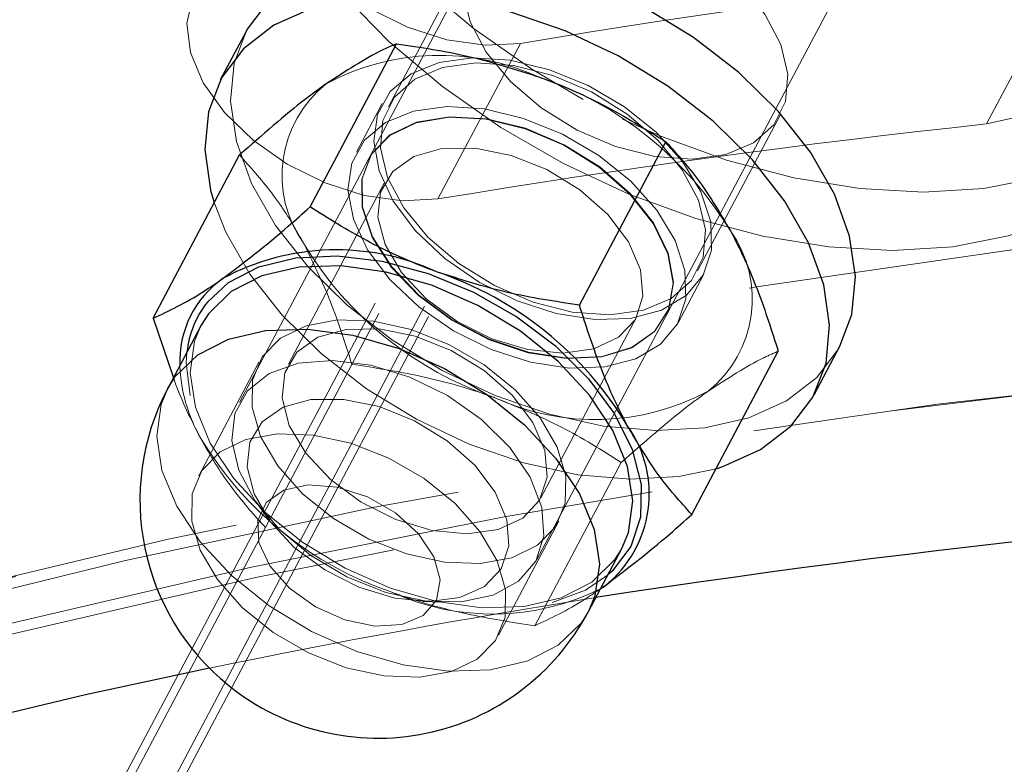
# Model space of a CAD drawing. Units: millimetres. Extents: x 0 to 2100, y 0 to 1488.
# Drawn here: x 450 to 454, y 1114 to 1116 of the extents above; entities that cross this region are included whole.
import ezdxf

# ---------------------------------------------------------------- set-up
doc = ezdxf.new("R2010")
doc.units = ezdxf.units.MM
doc.header["$LTSCALE"] = 50
doc.linetypes.add('HIDDEN', pattern=[0.1905, 0.127, -0.0635])
doc.layers.add('LE_NORM', color=179, linetype='Continuous', lineweight=50)
doc.styles.add('SLDTEXTSTYLE0', font='TXT', dxfattribs={"width": 0.605})
doc.dimstyles.new('SLDDIMSTYLE1', dxfattribs={"dimtxt": 17.5, "dimasz": 15, "dimexe": 0, "dimexo": 0.0625, "dimgap": 4.375, "dimtad": 0, "dimtih": 1, "dimtoh": 1, "dimdec": 0, "dimrnd": 1e-09, "dimzin": 12, "dimdsep": 46, "dimtxsty": 'SLDTEXTSTYLE0', "dimsah": 1, "dimcen": 0.09, "dimadec": 0, "dimazin": 3, "dimtfac": 1, "dimtofl": 0, "dimtmove": 0, "dimatfit": 3, "dimfxl": 0, "dimfrac": 2, "dimtolj": 1, "dimtzin": 12, "dimarcsym": 0})

# ---------------------------------------------------------------- blocks, each defined once
blk = doc.blocks.new('_D_2')
at = {"layer": 'LE_NORM', "color": 7}
for p, q in [((523.966, 1169.9248), (523.966, 825.624)), ((422.1466, 835.624), (523.966, 835.624))]:
    blk.add_line(p, q, dxfattribs=at)
blk.add_solid([(523.966, 835.624), (508.966, 840.624), (508.966, 830.624)], dxfattribs=at)
at = {"layer": 'LE_NORM', "color": 7, "insert": (515.0184, 792.7386), "char_height": 17.5, "attachment_point": 1, "rotation": 90, "style": 'SLDTEXTSTYLE0'}
blk.add_mtext('240', dxfattribs=at)
blk = doc.blocks.new('_D_3')
at = {"layer": 'LE_NORM', "color": 7}
for p, q in [((684.1278, 1205.5881), (684.1278, 825.624)), ((523.966, 835.624), (684.1278, 835.624))]:
    blk.add_line(p, q, dxfattribs=at)
blk.add_solid([(684.1278, 835.624), (669.1278, 840.624), (669.1278, 830.624)], dxfattribs=at)
at = {"layer": 'LE_NORM', "color": 7, "insert": (675.1802, 792.7386), "char_height": 17.5, "attachment_point": 1, "rotation": 90, "style": 'SLDTEXTSTYLE0'}
blk.add_mtext('400', dxfattribs=at)
blk = doc.blocks.new('_D_6')
at = {"layer": 'LE_NORM', "color": 7}
for p, q in [((519.013, 1174.8778), (160.7708, 1174.8778)), ((170.7708, 998.4367), (170.7708, 1174.8778))]:
    blk.add_line(p, q, dxfattribs=at)
blk.add_solid([(170.7708, 1174.8778), (165.7708, 1159.8778), (175.7708, 1159.8778)], dxfattribs=at)
at = {"layer": 'LE_NORM', "color": 7, "insert": (127.8854, 1183.8254), "char_height": 17.5, "attachment_point": 1, "style": 'SLDTEXTSTYLE0'}
blk.add_mtext('259', dxfattribs=at)
blk = doc.blocks.new('_D_7')
at = {"layer": 'LE_NORM', "color": 7}
for p, q in [((679.1748, 1210.5411), (160.7708, 1210.5411)), ((170.7708, 1174.8778), (170.7708, 1210.5411))]:
    blk.add_line(p, q, dxfattribs=at)
blk.add_solid([(170.7708, 1210.5411), (165.7708, 1195.5411), (175.7708, 1195.5411)], dxfattribs=at)
at = {"layer": 'LE_NORM', "color": 7, "insert": (127.8854, 1219.4887), "char_height": 17.5, "attachment_point": 1, "style": 'SLDTEXTSTYLE0'}
blk.add_mtext('295', dxfattribs=at)

msp = doc.modelspace()

# ---------------------------------------------------------------- linework, layer by layer
at = {"color": 7, "linetype": 'HIDDEN', "lineweight": 18}
for p, q in [((469.4733778, 1148.920267), (437.6896531, 1088.9678546)), ((469.6499325, 1148.9098096), (437.8662079, 1088.9573972)), ((469.4876352, 1148.8837483), (437.7042466, 1088.93197)), ((469.6641899, 1148.873291), (437.8808014, 1088.9215127)), ((452.374555, 1117.2256906), (451.1436643, 1114.903909)), ((452.2038863, 1114.3418332), (453.434777, 1116.6636147)), ((451.9696083, 1116.5152289), (451.6751017, 1115.9597124)), ((453.810938, 1115.8984567), (454.1054447, 1116.4539733)), ((451.8518807, 1115.6307664), (452.1463874, 1116.1862829)), ((451.6530137, 1115.9714223), (451.5609804, 1115.7978233)), ((452.7794996, 1115.3742167), (453.0740063, 1115.9297332)), ((451.6051563, 1115.7744035), (451.6042212, 1115.7726397)), ((451.6605386, 1115.6867242), (451.3183803, 1115.0413241)), ((452.7095542, 1115.1889078), (452.8015875, 1115.3625067)), ((452.6644432, 1115.2105639), (452.6653783, 1115.2123276)), ((452.219569, 1114.5635596), (452.5617273, 1115.2089597)), ((451.2131585, 1115.0478028), (450.9979571, 1114.6418769)), ((451.2361638, 1114.4576492), (451.5451125, 1115.0404073)), ((452.1980272, 1114.1074567), (452.5069759, 1114.6902148)), ((451.2098154, 1114.5385153), (451.2488702, 1114.4851287)), ((452.0687814, 1114.0741803), (452.2839827, 1114.4801062)), ((451.7982302, 1114.1938859), (451.8643348, 1114.1915223))]:
    msp.add_line(p, q, dxfattribs=at)
at = {"color": 7, "linetype": 'Continuous', "lineweight": 25}
for p, q in [((451.1670786, 1116.2290404), (451.0750453, 1116.0554414)), ((451.3954253, 1115.6021207), (451.704374, 1116.1848787)), ((452.3572888, 1115.2519281), (452.6662375, 1115.8346862)), ((450.8348628, 1115.2049812), (451.1438115, 1115.7877393)), ((450.8348628, 1115.2049812), (450.907802, 1114.9927469)), ((451.00694, 1115.179747), (450.8872967, 1114.9540684)), ((453.1954893, 1114.9312897), (453.2875226, 1115.1048886)), ((452.7585897, 1114.5045962), (453.0675384, 1115.0873542)), ((452.3892779, 1114.1577943), (452.5089212, 1114.3834729)), ((452.4487162, 1114.2502076), (452.4324571, 1114.2392417)), ((452.4394303, 1114.2439569), (452.4487162, 1114.2502076))]:
    msp.add_line(p, q, dxfattribs=at)
at = {"color": 8, "linetype": 'Continuous', "lineweight": 25}
msp.add_line((451.0290668, 1115.2619934), (451.1044846, 1115.3324887), dxfattribs=at)
at = {"color": 7, "linetype": 'HIDDEN', "lineweight": 18, "flags": 128}
for points in [[(454.2173441, 1115.6499864), (454.0648295, 1115.5625725), (453.888014, 1115.4988154), (453.6903391, 1115.4599562), (453.4756523, 1115.4467512), (453.2481322, 1115.4594573), (453.0122072, 1115.4978274), (452.7724694, 1115.5611145), (452.533585, 1115.6480869), (452.3002036, 1115.7570516), (452.0768677, 1115.885888), (451.8679243, 1116.0320882), (451.6774402, 1116.1928067), (451.509123, 1116.3649153), (451.3662488, 1116.5450641), (451.2515984, 1116.7297467), (451.1674035, 1116.9153684), (451.1153027, 1117.0983163), (451.0963101, 1117.2750296), (451.1107955, 1117.4420688), (451.1584769, 1117.5961825), (451.2384262, 1117.7343712), (451.3490872, 1117.8539452), (451.4883062, 1117.9525771), (451.6533733, 1118.0283472), (451.8410758, 1118.0797806), (452.0477601, 1118.1058763), (452.2694035, 1118.1061263), (452.5016919, 1118.0805258), (452.740104, 1118.0295731), (452.9799995, 1117.95426), (453.216709, 1117.8560521), (453.4456253, 1117.7368612), (453.6622927, 1117.5990071), (453.8624941, 1117.445173), (454.0423329, 1117.2783531), (454.1983086, 1117.1017943), (454.3273853, 1116.9189332), (454.4270507, 1116.733329), (454.495365, 1116.5485942), (454.5309984, 1116.3683244), (454.5332575, 1116.1960285), (454.5020982, 1116.0350599), (454.4381271, 1115.8885518), (454.3425892, 1115.7593557), (454.2173441, 1115.6499864)], [(452.3712287, 1115.9862677), (452.1873077, 1116.0942067), (451.9783643, 1116.2404069), (451.7878802, 1116.4011255), (451.619563, 1116.573234), (451.4766888, 1116.7533828), (451.3620384, 1116.9380654), (451.2778435, 1117.1236871), (451.2257427, 1117.306635), (451.2067502, 1117.4833483), (451.2212355, 1117.6503875), (451.2689169, 1117.8045012), (451.3488662, 1117.9426899), (451.4595272, 1118.0622639), (451.4650154, 1118.0670128)], [(452.1463874, 1116.1862829), (452.0204414, 1116.179653), (451.8834753, 1116.1991142), (451.743449, 1116.2435354), (451.6085004, 1116.3103352), (451.4864723, 1116.3956313), (451.3844563, 1116.4944667), (451.3083814, 1116.6010974), (451.2626687, 1116.7093263), (451.2499749, 1116.8128637), (451.2710377, 1116.9056923), (451.324633, 1116.9824173), (451.407646, 1117.0385796), (451.5152524, 1117.0709154)], [(453.2401559, 1116.7913359), (453.3695905, 1116.79139), (453.5080887, 1116.7654955), (453.6476015, 1116.7151573), (453.780021, 1116.6433008), (453.8976513, 1116.5541022), (453.9936563, 1116.4527453), (454.0624565, 1116.3451206), (454.1000534, 1116.2374829), (454.1042621, 1116.1360877), (454.074838, 1116.0468276), (454.0134911, 1115.9748902), (453.9237867, 1115.9244562), (453.810938, 1115.8984567)], [(453.0191157, 1116.2904345), (452.9327224, 1116.3948555), (452.8224481, 1116.4892587), (452.6947016, 1116.5681577), (452.5569072, 1116.6269673), (452.4170729, 1116.6622696), (452.2833254, 1116.672013), (452.1634376, 1116.6556313), (452.0643769, 1116.6140764), (451.9919004, 1116.5497634), (451.9502202, 1116.46643), (451.9417586, 1116.3689191), (451.9670072, 1116.2628978), (452.0244989, 1116.1545277), (452.1108923, 1116.0501067), (452.2211665, 1115.9557035), (452.348913, 1115.8768044), (452.4867074, 1115.8179949), (452.6265417, 1115.7826925), (452.7602892, 1115.7729491), (452.880177, 1115.7893309), (452.9792377, 1115.8308858), (453.0517142, 1115.8951988), (453.0933944, 1115.9785322), (453.101856, 1116.076043), (453.0766074, 1116.1820643), (453.0191157, 1116.2904345)], [(451.8518807, 1115.6307664), (451.7259347, 1115.6241364), (451.5889686, 1115.6435976), (451.4489423, 1115.6880189), (451.3139938, 1115.7548187), (451.1919656, 1115.8401148), (451.0899496, 1115.9389501), (451.0138747, 1116.0455808), (450.968162, 1116.1538097), (450.9554682, 1116.2573471), (450.976531, 1116.3501757), (451.0301263, 1116.4269007), (451.1131393, 1116.483063), (451.2207457, 1116.5153988)], [(451.1670786, 1116.2290404), (451.1247818, 1116.1154125), (451.1118076, 1115.9804586), (451.1327271, 1115.8359793), (451.1869046, 1115.6863646), (451.272694, 1115.5361604), (451.3874887, 1115.3899306), (451.5278007, 1115.2521184), (451.6893665, 1115.1269111), (451.8672773, 1115.018113), (452.0561272, 1114.9290299), (452.2501781, 1114.8623687), (452.4435338, 1114.8201546), (452.6303195, 1114.8036704), (452.8048596, 1114.813417), (452.9618509, 1114.8490982), (453.0965232, 1114.9096299), (453.2047846, 1114.9931728), (453.2833457, 1115.0971885), (453.2875226, 1115.1048886)], [(452.5186816, 1115.9594934), (452.3887231, 1116.0357763), (452.2500622, 1116.0921764), (452.1101743, 1116.1256532), (451.9766007, 1116.134402), (451.8565424, 1116.1179511), (451.7564717, 1116.0771874), (451.6817836, 1116.0143085), (451.6365044, 1115.9327042), (451.6230752, 1115.8367738), (451.64222, 1115.7316889), (451.6929066, 1115.6231147), (451.7724025, 1115.5169045), (451.8764221, 1115.418784), (451.9993577, 1115.3340431), (452.1345817, 1115.26725), (452.2748042, 1115.2220056), (452.4124658, 1115.200749), (452.5401451, 1115.2046263), (452.6509588, 1115.2334283), (452.7389331, 1115.2856024), (452.7993251, 1115.3583358), (452.8288791, 1115.4477075), (452.8260018, 1115.5488994), (452.7908485, 1115.6564561), (452.7253141, 1115.7645794), (452.6329317, 1115.8674403), (452.5186816, 1115.9594934)], [(452.7246091, 1115.7349179), (452.6382157, 1115.8393389), (452.5279414, 1115.9337421), (452.400195, 1116.0126411), (452.2624005, 1116.0714507), (452.1225662, 1116.106753), (451.9888187, 1116.1164964), (451.8689309, 1116.1001147), (451.7698702, 1116.0585598), (451.6973938, 1115.9942468), (451.6557135, 1115.9109134), (451.6472519, 1115.8134026), (451.6725006, 1115.7073813), (451.7299922, 1115.5990111), (451.8163856, 1115.4945901), (451.9266599, 1115.4001869), (452.0544063, 1115.3212879), (452.1922007, 1115.2624783), (452.332035, 1115.227176), (452.4657825, 1115.2174326), (452.5856703, 1115.2338143), (452.684731, 1115.2753692), (452.7572075, 1115.3396822), (452.7988877, 1115.4230156), (452.8073494, 1115.5205265), (452.7821007, 1115.6265478), (452.7246091, 1115.7349179)], [(452.4266483, 1115.7858945), (452.2966897, 1115.8621774), (452.1580289, 1115.9185775), (452.018141, 1115.9520543), (451.8845674, 1115.9608031), (451.764509, 1115.9443522), (451.6644384, 1115.9035885), (451.5897503, 1115.8407096), (451.5444711, 1115.7591053), (451.5310419, 1115.6631749), (451.5501866, 1115.55809), (451.6008732, 1115.4495158), (451.6803692, 1115.3433056), (451.7843888, 1115.2451851), (451.9073243, 1115.1604441), (452.0425483, 1115.093651), (452.1827708, 1115.0484066), (452.3204324, 1115.0271501), (452.4481117, 1115.0310274), (452.5589255, 1115.0598294), (452.6468997, 1115.1120035), (452.7072917, 1115.1847369), (452.7368457, 1115.2741086), (452.7339685, 1115.3753004), (452.6988151, 1115.4828572), (452.6332808, 1115.5909805), (452.5408983, 1115.6938414), (452.4266483, 1115.7858945)], [(451.6799441, 1115.8574433), (451.6137333, 1115.788928), (451.5802337, 1115.7017306), (451.5815501, 1115.60133), (451.6175998, 1115.4940348), (451.6861178, 1115.3865867), (451.7827987, 1115.2857371), (451.9015677, 1115.1978227), (452.0349622, 1115.1283676), (452.1746005, 1115.0817358), (452.3117086, 1115.0608574), (452.4376715, 1115.0670442), (452.5445744, 1115.0999076), (452.6257003, 1115.1573826), (452.6759518, 1115.2358577), (452.6921713, 1115.3304023), (452.6733397, 1115.4350755), (452.6206403, 1115.5433006), (452.5373844, 1115.6482772), (452.4288032, 1115.7434093), (452.3017194, 1115.8227194), (452.1641179, 1115.8812242), (452.024645, 1115.9152476), (451.8920641, 1115.9226518), (451.7747058, 1115.9029715), (451.6799441, 1115.8574433)], [(451.6808791, 1115.8592071), (451.6146684, 1115.7906917), (451.5811687, 1115.7034943), (451.5824851, 1115.6030937), (451.6185349, 1115.4957985), (451.6870528, 1115.3883504), (451.7837337, 1115.2875008), (451.9025028, 1115.1995865), (452.0358973, 1115.1301313), (452.1755356, 1115.0834996), (452.3126437, 1115.0626211), (452.4386065, 1115.068808), (452.5455095, 1115.1016714), (452.6266354, 1115.1591463), (452.6768869, 1115.2376215), (452.6931064, 1115.332166), (452.6742748, 1115.4368393), (452.6215754, 1115.5450643), (452.5383195, 1115.650041), (452.4297383, 1115.7451731), (452.3026544, 1115.8244832), (452.165053, 1115.882988), (452.02558, 1115.9170114), (451.8929991, 1115.9244155), (451.7756408, 1115.9047352), (451.6808791, 1115.8592071)], [(454.3277841, 1115.8583051), (454.1752695, 1115.7708912), (453.998454, 1115.7071341), (453.8007791, 1115.6682749), (453.5860923, 1115.6550699), (453.3585722, 1115.667776), (453.1226472, 1115.7061461), (452.8829094, 1115.7694332), (452.644025, 1115.8564056), (452.5114161, 1115.9152893)], [(452.4973629, 1115.1368766), (452.5572601, 1115.2009902), (452.5840701, 1115.2834116), (452.5758046, 1115.3780281), (452.5330764, 1115.4778223), (452.4590547, 1115.575393), (452.3592292, 1115.6635039), (452.2410035, 1115.73562), (452.1131459, 1115.786393), (451.985139, 1115.8120572), (451.8664766, 1115.8107093), (451.7659591, 1115.7824491), (451.6910417, 1115.7293726), (451.6472804, 1115.6554163), (451.637921, 1115.5660651), (451.6636576, 1115.4679459), (451.7225814, 1115.3683356), (451.8103222, 1115.274622), (451.9203728, 1115.1937553), (452.0445713, 1115.131733), (452.1737062, 1115.0931551), (452.2982005, 1115.0808827), (452.4088207, 1115.095826), (452.4973629, 1115.1368766)], [(437.6278782, 1105.3174199), (437.8611492, 1105.7847155), (438.2142289, 1106.4238996), (438.5983859, 1107.0459709), (439.0132734, 1107.6503678), (439.4585167, 1108.2365445), (439.9337138, 1108.8039718), (440.4384356, 1109.3521373), (440.9722265, 1109.880546), (441.5346045, 1110.3887209), (442.1250617, 1110.8762031), (442.7430651, 1111.3425524), (443.3880566, 1111.7873479), (444.0594539, 1112.2101878), (444.7566507, 1112.6106904), (445.4790176, 1112.9884941), (446.2259022, 1113.3432577), (446.9966304, 1113.6746609), (447.790506, 1113.9824045), (448.6068124, 1114.2662107), (449.4448124, 1114.5258231), (450.3037494, 1114.7610073), (451.182848, 1114.9715511), (452.0813142, 1115.1572642), (452.998337, 1115.3179791), (453.9330882, 1115.4535506), (454.8847239, 1115.5638563), (455.8523848, 1115.6487966), (456.8351973, 1115.7082948), (457.8322739, 1115.7422972), (458.8427143, 1115.750773), (459.8656063, 1115.7337147), (460.9000261, 1115.6911377)], [(451.0535948, 1115.6175669), (451.0948713, 1115.5127656), (451.1806607, 1115.3625615), (451.2954554, 1115.2163317), (451.4357673, 1115.0785195), (451.5973332, 1114.9533122), (451.775244, 1114.8445141), (451.9640938, 1114.755431), (452.1581447, 1114.6887697), (452.3515005, 1114.6465557), (452.5382861, 1114.6300715), (452.7128262, 1114.6398181), (452.8451102, 1114.6677964)], [(460.6055194, 1115.1356211), (459.5706807, 1115.1782103), (458.5473797, 1115.19526), (457.5365411, 1115.1867546), (456.5390784, 1115.152702), (455.5558928, 1115.0931329), (454.5878728, 1115.0081012), (453.6358933, 1114.8976836), (452.7008145, 1114.7619799), (451.7834813, 1114.6011128), (450.8847226, 1114.4152276), (450.0053508, 1114.2044923), (449.1461604, 1113.9690974), (448.3079277, 1113.7092556), (447.4914104, 1113.4252016), (446.6973462, 1113.1171921), (445.9264527, 1112.7855056), (445.1794265, 1112.4304416), (444.4569427, 1112.0523212), (443.7596541, 1111.6514858), (443.0881909, 1111.2282979), (442.4431598, 1110.7831397), (441.8251437, 1110.3164136), (441.234701, 1109.8285413), (440.6723654, 1109.3199637), (440.1386449, 1108.7911404), (439.6340219, 1108.2425492), (439.1589524, 1107.6746858), (438.7138657, 1107.0880635), (438.299164, 1106.4832122), (437.9152219, 1105.8606787), (437.5623866, 1105.2210254), (437.471905, 1105.0442844)], [(437.471905, 1105.0442845), (437.5623866, 1105.2210254), (437.9152219, 1105.8606787), (438.299164, 1106.4832122), (438.7138657, 1107.0880635), (439.1589524, 1107.6746858), (439.6340219, 1108.2425492), (440.1386449, 1108.7911404), (440.6723654, 1109.3199637), (441.234701, 1109.8285413), (441.8251437, 1110.3164136), (442.4431598, 1110.7831397), (443.0881909, 1111.2282979), (443.7596541, 1111.6514858), (444.4569427, 1112.0523212), (445.1794265, 1112.4304416), (445.9264527, 1112.7855056), (446.6973462, 1113.1171921), (447.4914104, 1113.4252016), (448.3079277, 1113.7092556), (449.1461604, 1113.9690974), (450.0053508, 1114.2044923), (450.8847226, 1114.4152276), (451.7834813, 1114.6011128), (452.7008145, 1114.7619799), (453.6358933, 1114.8976836), (454.5878728, 1115.0081012), (455.5558928, 1115.0931329), (456.5390784, 1115.152702), (457.5365411, 1115.1867546), (458.5473797, 1115.19526), (459.5706807, 1115.1782103), (460.6055194, 1115.1356211)], [(437.7118196, 1105.4591259), (437.9063515, 1105.8068578), (438.2847235, 1106.4274981), (438.6935652, 1107.0307047), (439.1325106, 1107.6159377), (439.6011668, 1108.1826732), (440.0991143, 1108.7304039), (440.6259074, 1109.2586396), (441.1810745, 1109.7669073), (441.7641187, 1110.2547521), (442.3745181, 1110.7217373), (443.0117262, 1111.167445), (443.6751727, 1111.591476), (444.3642638, 1111.993451), (445.0783825, 1112.37301), (445.8168897, 1112.7298133), (446.5791243, 1113.0635414), (447.3644039, 1113.3738958), (448.1720258, 1113.6605985), (449.0012668, 1113.923393), (449.8513848, 1114.1620439), (450.7216188, 1114.3763377), (451.6111897, 1114.5660825), (452.5193014, 1114.7311085), (453.4451409, 1114.871268), (454.3878794, 1114.9864356), (455.3466732, 1115.076508), (456.3206639, 1115.1414047), (457.3089797, 1115.1810676), (458.3107359, 1115.1954613), (459.3250358, 1115.1845727), (460.3509714, 1115.1484117), (461.3876245, 1115.0870107), (462.4340671, 1115.0004245), (463.4893624, 1114.8887307), (464.5525659, 1114.7520293), (465.6227258, 1114.5904427), (466.6988842, 1114.4041154), (467.7800777, 1114.1932143), (468.8653387, 1113.9579282), (469.9536955, 1113.6984676), (471.044174, 1113.4150649), (472.135798, 1113.1079737), (473.2275905, 1112.7774689), (474.3185741, 1112.4238463), (475.4077722, 1112.0474225), (476.4942098, 1111.6485345), (477.5769145, 1111.2275392), (478.654917, 1110.7848136), (479.7272524, 1110.3207539), (480.7929609, 1109.8357756), (481.8510884, 1109.3303127), (482.9006879, 1108.8048178), (483.9408197, 1108.2597611), (484.9705528, 1107.6956307), (485.9889655, 1107.1129314), (486.9951461, 1106.5121849), (487.988194, 1105.8939289), (488.9672202, 1105.2587169), (489.9313485, 1104.6071174), (490.8797157, 1103.9397138), (491.811473, 1103.2571033), (492.7257863, 1102.5598972), (493.6218371, 1101.8487193), (494.4988235, 1101.1242065), (495.3559603, 1100.3870071), (496.1924804, 1099.6377811), (497.0076348, 1098.8771992), (497.800694, 1098.1059421), (498.5709481, 1097.3247003), (499.3177075, 1096.5341731), (500.0403038, 1095.735068), (500.7380902, 1094.9281005), (501.4104421, 1094.1139928), (502.0567576, 1093.2934736), (502.6764582, 1092.4672776), (503.2689892, 1091.6361441), (503.8338202, 1090.8008173), (504.3704455, 1089.9620447), (504.8783849, 1089.1205773), (505.3571836, 1088.2771683), (505.8064131, 1087.4325726), (506.2256712, 1086.5875463), (506.6145827, 1085.7428458), (506.9727994, 1084.8992271)], [(451.00694, 1115.179747), (450.9833811, 1115.1229597), (450.9676586, 1115.009976), (450.9864747, 1114.8870116), (451.0390072, 1114.7594406), (451.1229601, 1114.6328385), (451.2346643, 1114.5127385), (451.3692377, 1114.4043894), (451.5207988, 1114.3125267), (451.6827238, 1114.2411651), (451.8479356, 1114.1934236), (452.0092138, 1114.1713887), (452.1595097, 1114.1760234), (452.2922547, 1114.2071251), (452.4016471, 1114.2633345), (452.4829061, 1114.3421951), (452.5089212, 1114.3834729)], [(452.2075026, 1114.3944546), (452.11594, 1114.3497705), (452.0030272, 1114.3291573), (451.8753264, 1114.333813), (451.7402589, 1114.3634668), (451.6056745, 1114.4163956), (451.4793947, 1114.4895233), (451.3687584, 1114.5785999), (451.2801954, 1114.6784486), (451.2188527, 1114.7832666), (451.1882953, 1114.8869623), (451.190299, 1114.9835092), (451.2247474, 1115.0672964), (451.2896386, 1115.1334544), (451.3812012, 1115.1781385), (451.4941139, 1115.1987517), (451.6218148, 1115.1940961), (451.7568822, 1115.1644422), (451.8914667, 1115.1115134), (452.0177465, 1115.0383858), (452.1283827, 1114.9493092), (452.2169457, 1114.8494605), (452.2782885, 1114.7446424), (452.3088459, 1114.6409468), (452.3068422, 1114.5443999), (452.2723937, 1114.4606127), (452.2075026, 1114.3944546)], [(506.9873929, 1084.8633425), (506.6291762, 1085.7069612), (506.2402648, 1086.5516617), (505.8210066, 1087.3966881), (505.3717771, 1088.2412838), (504.8929784, 1089.0846928), (504.385039, 1089.9261602), (503.8484137, 1090.7649327), (503.2835827, 1091.6002596), (502.6910517, 1092.431393), (502.0713511, 1093.2575891), (501.4250356, 1094.0781082), (500.7526837, 1094.8922159), (500.0548973, 1095.6991835), (499.332301, 1096.4982885), (498.5855416, 1097.2888158), (497.8152875, 1098.0700576), (497.0222283, 1098.8413146), (496.2070739, 1099.6018966), (495.3705539, 1100.3511226), (494.513417, 1101.0883219), (493.6364307, 1101.8128348), (492.7403798, 1102.5240126), (491.8260665, 1103.2212188), (490.8943092, 1103.9038292), (489.945942, 1104.5712329), (488.9818137, 1105.2228323), (488.0027875, 1105.8580444), (487.0097396, 1106.4763003), (486.003559, 1107.0770468), (484.9851463, 1107.6597461), (483.9554132, 1108.2238766), (482.9152814, 1108.7689332), (481.8656819, 1109.2944282), (480.8075544, 1109.799891), (479.7418459, 1110.2848694), (478.6695105, 1110.748929), (477.591508, 1111.1916547), (476.5088033, 1111.6126499), (475.4223657, 1112.011538), (474.3331676, 1112.3879618), (473.242184, 1112.7415843), (472.1503916, 1113.0720891), (471.0587675, 1113.3791804), (469.968289, 1113.6625831), (468.8799322, 1113.9220436), (467.7946713, 1114.1573298), (466.7134777, 1114.3682308), (465.6373193, 1114.5545581), (464.5671594, 1114.7161447), (463.503956, 1114.8528461), (462.4486606, 1114.9645399), (461.4022181, 1115.0511261), (460.365565, 1115.1125272), (459.3396293, 1115.1486882), (458.3253294, 1115.1595767), (457.3235732, 1115.1451831), (456.3352574, 1115.1055202), (455.3612667, 1115.0406234), (454.4024729, 1114.950551), (453.4597344, 1114.8353835), (452.5338949, 1114.695224), (451.6257832, 1114.530198), (450.7362123, 1114.3404531), (449.8659783, 1114.1261593), (449.0158603, 1113.8875084), (448.1866193, 1113.624714), (447.3789975, 1113.3380112), (446.5937178, 1113.0276569), (445.8314832, 1112.6939287), (445.092976, 1112.3371254), (444.3788573, 1111.9575664), (443.6897662, 1111.5555915), (443.0263197, 1111.1315604), (442.3891116, 1110.6858528), (441.7787122, 1110.2188675), (441.195668, 1109.7310227), (440.6405009, 1109.222755), (440.1137078, 1108.6945194), (439.6157603, 1108.1467886), (439.1471041, 1107.5800531), (438.7081587, 1106.9948201), (438.299317, 1106.3916135), (437.920945, 1105.7709732), (437.5733815, 1105.1334548), (437.2569374, 1104.4796289), (436.9718961, 1103.8100809), (436.7185127, 1103.12541), (436.4970141, 1102.4262291), (436.3075985, 1101.7131642), (436.1504354, 1100.9868534), (436.0256655, 1100.2479469), (435.9334006, 1099.4971061), (435.8737232, 1098.7350032), (435.8466868, 1097.9623204), (435.8523154, 1097.1797492), (435.8906042, 1096.3879902), (435.9615188, 1095.5877521), (436.0649957, 1094.7797513), (436.2009424, 1093.9647111), (436.3692371, 1093.1433609), (436.5697291, 1092.316436), (436.8022391, 1091.4846766), (437.0665589, 1090.6488273), (437.3624518, 1089.8096362), (437.6896531, 1088.9678546)], [(452.1552045, 1114.4914766), (452.0666624, 1114.4504259), (451.9560421, 1114.4354826), (451.8315479, 1114.447755), (451.7024129, 1114.4863329), (451.5782145, 1114.5483552), (451.4681639, 1114.6292219), (451.380423, 1114.7229356), (451.3214993, 1114.8225458), (451.2957627, 1114.9206651), (451.3051221, 1115.0100162), (451.3488833, 1115.0839725), (451.4238008, 1115.137049), (451.5243182, 1115.1653092), (451.6429807, 1115.1666572), (451.7709876, 1115.140993), (451.8988451, 1115.09022), (452.0170708, 1115.0181038), (452.1168963, 1114.929993), (452.1909181, 1114.8324222), (452.2336462, 1114.732628), (452.2419118, 1114.6380115), (452.2151018, 1114.5555901), (452.1552045, 1114.4914766)], [(450.9673523, 1114.9288661), (450.9536305, 1115.0458424), (450.9560016, 1115.0836639)], [(437.8516143, 1088.9932818), (437.5231009, 1089.8388156), (437.2263409, 1090.6817149), (436.961605, 1091.5212106), (436.7291348, 1092.3565367), (436.5291423, 1093.1869312), (436.3618102, 1094.0116361), (436.227291, 1094.8298992), (436.1257075, 1095.6409738), (436.0571523, 1096.4441198), (436.0216881, 1097.2386045), (436.0193472, 1098.0237028), (436.0501318, 1098.7986986), (436.1140136, 1099.5628845), (436.2109345, 1100.3155634), (436.340806, 1101.0560486), (436.5035097, 1101.7836642), (436.698897, 1102.4977466), (436.9267897, 1103.197644), (437.1869798, 1103.8827179), (437.47923, 1104.5523433), (437.8032736, 1105.2059091), (438.1588149, 1105.842819), (438.5455295, 1106.4624918), (438.9630645, 1107.0643622), (439.4110391, 1107.647881), (439.8890443, 1108.2125157), (440.3966442, 1108.7577512), (440.9333755, 1109.28309), (441.4987486, 1109.7880527), (442.0922475, 1110.2721787), (442.7133307, 1110.7350261), (443.3614315, 1111.1761727), (444.0359587, 1111.5952159), (444.7362966, 1111.9917734), (445.4618064, 1112.3654834), (446.211826, 1112.7160049), (446.9856711, 1113.043018), (447.7826356, 1113.3462244), (448.6019923, 1113.6253474), (449.4429937, 1113.8801323), (450.3048723, 1114.1103467), (451.1868418, 1114.3157806), (452.0880975, 1114.4962463), (453.0078169, 1114.6515794), (453.945161, 1114.7816381), (454.8992745, 1114.8863036), (455.8692867, 1114.9654806), (456.8543126, 1115.0190967), (457.8534535, 1115.0471031), (458.8657978, 1115.0494742), (459.8904216, 1115.0262077), (460.9263902, 1114.977325), (461.9727582, 1114.9028707), (463.028571, 1114.8029127), (464.0928651, 1114.6775421), (465.1646695, 1114.5268735), (466.2430062, 1114.3510442), (467.3268914, 1114.1502147), (468.415336, 1113.9245682), (469.507347, 1113.6743106), (470.6019278, 1113.3996703), (471.6980799, 1113.1008979), (472.794803, 1112.7782659), (473.8910965, 1112.4320687), (474.9859601, 1112.0626223), (476.0783947, 1111.6702637), (477.1674037, 1111.255351), (478.2519933, 1110.8182626), (479.3311739, 1110.3593974), (480.403961, 1109.8791741), (481.4693755, 1109.3780309), (482.5264455, 1108.856425), (483.5742064, 1108.3148324), (484.6117022, 1107.7537471), (485.6379862, 1107.1736813), (486.6521221, 1106.5751641), (487.6531845, 1105.9587416), (488.64026, 1105.3249763), (489.6124479, 1104.6744465), (490.5688613, 1104.0077457), (491.5086275, 1103.3254822), (492.4308889, 1102.6282786), (493.3348042, 1101.916771), (494.2195484, 1101.1916085), (495.0843144, 1100.453453), (495.9283132, 1099.7029779), (496.7507745, 1098.9408678), (497.5509481, 1098.1678183), (498.3281037, 1097.3845347), (499.0815323, 1096.5917316), (499.8105465, 1095.7901325), (500.514481, 1094.9804687), (501.1926935, 1094.163479), (501.8445654, 1093.3399089), (502.4695016, 1092.5105097), (503.0669321, 1091.6760384), (503.6363118, 1090.8372562), (504.1771211, 1089.9949285), (504.6888665, 1089.1498239), (505.1710811, 1088.3027134), (505.623325, 1087.45437), (506.0451855, 1086.6055678), (506.4362777, 1085.7570812), (506.7962447, 1084.9096844)], [(452.2299627, 1114.4274946), (452.2017417, 1114.3378818), (452.1403466, 1114.266176), (452.0496351, 1114.2168826), (451.9353069, 1114.193099), (451.8045458, 1114.1963196), (451.6655679, 1114.2263419), (451.5271056, 1114.2812797), (451.3978592, 1114.3576809), (451.2859496, 1114.4507449), (451.1984085, 1114.5546243), (451.1407365, 1114.6627919), (451.1165572, 1114.7684511), (451.1273901, 1114.864963), (451.1725543, 1114.9462633), (451.249212, 1115.0072438), (451.3525467, 1115.0440727), (451.4760653, 1115.0544359), (451.6120068, 1115.0376824), (451.7518294, 1114.9948647), (451.8867476, 1114.9286733), (452.0082839, 1114.8432672), (452.1088019, 1114.7440128), (452.1819855, 1114.6371467), (452.2232364, 1114.5293835), (452.2299627, 1114.4274946)], [(506.8108382, 1084.8737999), (506.4508712, 1085.7211967), (506.059779, 1086.5696833), (505.6379185, 1087.4184855), (505.1856746, 1088.2668288), (504.70346, 1089.1139393), (504.1917146, 1089.9590439), (503.6509053, 1090.8013716), (503.0815257, 1091.6401538), (502.4840951, 1092.4746252), (501.8591589, 1093.3040243), (501.2072871, 1094.1275945), (500.5290745, 1094.9445841), (499.82514, 1095.7542479), (499.0961258, 1096.5558471), (498.3426972, 1097.3486501), (497.5655416, 1098.1319338), (496.765368, 1098.9049833), (495.9429067, 1099.6670933), (495.0989079, 1100.4175684), (494.2341419, 1101.155724), (493.3493977, 1101.8808864), (492.4454825, 1102.592394), (491.523221, 1103.2895976), (490.5834549, 1103.9718611), (489.6270415, 1104.6385619), (488.6548535, 1105.2890917), (487.667778, 1105.922857), (486.6667156, 1106.5392795), (485.6525797, 1107.1377967), (484.6262957, 1107.7178626), (483.5887999, 1108.2789478), (482.541039, 1108.8205404), (481.4839691, 1109.3421463), (480.4185545, 1109.8432896), (479.3457675, 1110.3235128), (478.2665868, 1110.782378), (477.1819972, 1111.2194664), (476.0929882, 1111.6343792), (475.0005536, 1112.0267378), (473.90569, 1112.3961842), (472.8093966, 1112.7423813), (471.7126734, 1113.0650133), (470.6165214, 1113.3637857), (469.5219405, 1113.638426), (468.4299295, 1113.8886836), (467.3414849, 1114.1143301), (466.2575998, 1114.3151596), (465.179263, 1114.4909889), (464.1074586, 1114.6416576), (463.0431645, 1114.7670281), (461.9873517, 1114.8669862), (460.9409837, 1114.9414405), (459.9050151, 1114.9903232), (458.8803913, 1115.0135896), (457.8680471, 1115.0112185), (456.8689062, 1114.9832122), (455.8838802, 1114.9295961), (454.913868, 1114.8504191), (453.9597545, 1114.7457535), (453.0224105, 1114.6156949), (452.102691, 1114.4603618), (451.2014354, 1114.279896), (450.3194658, 1114.0744622), (449.4575872, 1113.8442478), (448.6165858, 1113.5894628), (447.7972291, 1113.3103398), (447.0002646, 1113.0071334), (446.2264195, 1112.6801203), (445.4763999, 1112.3295989), (444.7508901, 1111.9558889), (444.0505522, 1111.5593314), (443.3760251, 1111.1402881), (442.7279242, 1110.6991416), (442.106841, 1110.2362941), (441.5133421, 1109.7521682), (440.9479691, 1109.2472054), (440.4112377, 1108.7218666), (439.9036379, 1108.1766311), (439.4256326, 1107.6119964), (438.977658, 1107.0284776), (438.560123, 1106.4266072), (438.1734084, 1105.8069344), (437.8178671, 1105.1700245), (437.4938235, 1104.5164587), (437.2015733, 1103.8468334), (436.9413832, 1103.1617594), (436.7134905, 1102.461862), (436.5181032, 1101.7477797), (436.3553996, 1101.020164), (436.225528, 1100.2796789), (436.1286071, 1099.527), (436.0647253, 1098.762814), (436.0339408, 1097.9878183), (436.0362817, 1097.2027199), (436.0717459, 1096.4082353), (436.140301, 1095.6050893), (436.2418845, 1094.7940147), (436.3764037, 1093.9757516), (436.5437359, 1093.1510466), (436.7437283, 1092.3206522), (436.9761985, 1091.485326), (437.2409344, 1090.6458303), (437.5376945, 1089.802931), (437.8662079, 1088.9573972)], [(452.2820038, 1114.0376559), (452.1726114, 1113.9814464), (452.0398664, 1113.9503447), (451.8895705, 1113.9457101), (451.7282923, 1113.967745), (451.5630804, 1114.0154865), (451.4011555, 1114.0868481), (451.2495943, 1114.1787108), (451.1150209, 1114.2870599), (451.0033168, 1114.4071599), (450.9193639, 1114.533762), (450.8668314, 1114.661333), (450.8480152, 1114.7842974), (450.8637377, 1114.8972811), (450.8872967, 1114.9540684)], [(452.1051139, 1114.3919453), (452.0780164, 1114.3108386), (452.0183063, 1114.2479092), (451.9304119, 1114.2078244), (451.8208519, 1114.1935572), (451.697752, 1114.2061656), (451.5702418, 1114.2447145), (451.4477783, 1114.3063449), (451.3394439, 1114.386486), (451.2532734, 1114.4791941), (451.1956576, 1114.5775935), (451.1708696, 1114.6743863), (451.1807478, 1114.7623938), (451.2245597, 1114.8350889), (451.2990558, 1114.8870802), (451.3987112, 1114.9145117), (451.5161349, 1114.915349), (451.642618, 1114.8895299), (451.7687799, 1114.8389693), (451.8852638, 1114.767417), (451.9834306, 1114.6801799), (452.0559997, 1114.5837278), (452.0975889, 1114.4852142), (452.1051139, 1114.3919453)], [(451.9923013, 1113.9885287), (451.9007387, 1113.9438446), (451.7878259, 1113.9232314), (451.6601251, 1113.927887), (451.5250576, 1113.9575409), (451.3904732, 1114.0104697), (451.2641934, 1114.0835973), (451.1535571, 1114.1726739), (451.0649941, 1114.2725226), (451.0036514, 1114.3773407), (450.973094, 1114.4810363), (450.9750977, 1114.5775832), (451.0095461, 1114.6613704), (451.0744372, 1114.7275285), (451.1659998, 1114.7722126), (451.2789126, 1114.7928258), (451.4066135, 1114.7881701), (451.5416809, 1114.7585163), (451.6762653, 1114.7055875), (451.8025451, 1114.6324598), (451.9131814, 1114.5433832), (452.0017444, 1114.4435345), (452.0630871, 1114.3387165), (452.0936446, 1114.2350208), (452.0916409, 1114.1384739), (452.0571924, 1114.0546867), (451.9923013, 1113.9885287)], [(451.7998629, 1114.1434665), (451.7237918, 1114.1114281), (451.6270854, 1114.1061126), (451.5202234, 1114.1280961), (451.4147859, 1114.1749964), (451.3221988, 1114.241731), (451.2524953, 1114.3210683), (451.2132289, 1114.4044108), (451.2086546, 1114.4827271), (451.2392682, 1114.5475304), (451.3017522, 1114.5917982), (451.3893355, 1114.6107334), (451.4925271, 1114.6022841), (451.6001446, 1114.567366), (451.7005259, 1114.5097629), (451.7827933, 1114.435717), (451.8380316, 1114.3532524), (451.8602551, 1114.2713054), (451.8470554, 1114.1987561), (451.7998629, 1114.1434665)], [(452.4579828, 1114.2873897), (452.3786344, 1114.2343597), (452.2603056, 1114.1903634)], [(452.3892779, 1114.1577943), (452.3632628, 1114.1165165), (452.2820038, 1114.0376559)]]:
    msp.add_lwpolyline(points, dxfattribs=at)
at = {"color": 7, "linetype": 'Continuous', "lineweight": 25, "flags": 128}
for points in [[(452.7652347, 1116.2070179), (452.587324, 1116.315816), (452.3984741, 1116.4048991), (452.2044232, 1116.4715604), (452.0110674, 1116.5137744), (451.8242818, 1116.5302586), (451.6497417, 1116.520512), (451.4927504, 1116.4848308), (451.3580781, 1116.4242991), (451.2498166, 1116.3407562), (451.1712555, 1116.2367405), (451.1670786, 1116.2290404)], [(452.6732014, 1116.033419), (452.4952906, 1116.1422171), (452.3064408, 1116.2313001), (452.1123899, 1116.2979614), (451.9190341, 1116.3401755), (451.7322484, 1116.3566596), (451.5577083, 1116.3469131), (451.4007171, 1116.3112319), (451.2660447, 1116.2507002), (451.1577833, 1116.1671573), (451.0792222, 1116.0631416), (451.0327485, 1115.9418136), (451.0197743, 1115.8068596), (451.0406937, 1115.6623803), (451.0535948, 1115.6175669)], [(453.2875226, 1115.1048886), (453.3298194, 1115.2185165), (453.3427937, 1115.3534705), (453.3218742, 1115.4979497), (453.2676967, 1115.6475644), (453.1819072, 1115.7977686), (453.0671125, 1115.9439984), (452.9268006, 1116.0818106), (452.7652347, 1116.2070179)], [(452.8451102, 1114.6677964), (452.8698175, 1114.6754993), (453.0044899, 1114.736031), (453.1127513, 1114.8195738), (453.1913124, 1114.9235895), (453.2377861, 1115.0449176), (453.2507603, 1115.1798715), (453.2298409, 1115.3243508), (453.1756633, 1115.4739655), (453.0898739, 1115.6241697), (452.9750792, 1115.7703994), (452.8347673, 1115.9082117), (452.6732014, 1116.033419)], [(451.1044846, 1115.3324887), (451.2130572, 1115.3888776), (451.3443138, 1115.4211156), (451.4928806, 1115.4278828), (451.6526755, 1115.4089023), (451.8171563, 1115.3649511), (451.9795891, 1115.2978285), (452.1333241, 1115.2102826), (452.2720671, 1115.1058976), (452.3901382, 1114.9889468), (452.4827033, 1114.8642184), (452.545973, 1114.7368187), (452.5773569, 1114.6119635), (452.5755702, 1114.4947643), (452.540686, 1114.3900194), (452.4741325, 1114.3020169), (452.4579828, 1114.2873897)], [(452.5089212, 1114.3834729), (452.5324801, 1114.4402602), (452.5482026, 1114.5532439), (452.5293865, 1114.6762084), (452.476854, 1114.8037793), (452.3929011, 1114.9303814), (452.2811969, 1115.0504815), (452.1466235, 1115.1588305), (451.9950624, 1115.2506933), (451.8331374, 1115.3220548), (451.6679256, 1115.3697963), (451.5066474, 1115.3918312), (451.3563515, 1115.3871966), (451.2236065, 1115.3560949), (451.1142141, 1115.2998854)], [(451.1142141, 1115.2998854), (451.0329551, 1115.2210249), (451.00694, 1115.179747)], [(451.0365137, 1113.9556243), (450.5938346, 1113.8605179), (449.7147361, 1113.6499742), (448.855799, 1113.4147899), (448.017799, 1113.1551775), (447.2014926, 1112.8713714), (446.407617, 1112.5636278), (445.6368889, 1112.2322246), (444.8900042, 1111.8774609), (444.1676373, 1111.4996573), (443.4704405, 1111.0991547), (442.7990432, 1110.6763148), (442.1540517, 1110.2315193), (441.5360483, 1109.7651699), (440.9455911, 1109.2776877), (440.3832132, 1108.7695128), (439.8494223, 1108.2411041), (439.3447004, 1107.6929386), (438.8695033, 1107.1255114), (438.42426, 1106.5393347), (438.0093726, 1105.9349378), (437.6252156, 1105.3128665), (437.2721359, 1104.6736823), (436.9739203, 1104.0686422)]]:
    msp.add_lwpolyline(points, dxfattribs=at)
at = {"color": 8, "linetype": 'Continuous', "lineweight": 25, "flags": 128}
msp.add_lwpolyline([(450.8872967, 1114.9540684), (450.9133118, 1114.9953462), (450.9945707, 1115.0742068), (451.1039632, 1115.1304163), (451.2367082, 1115.161518), (451.3870041, 1115.1661526), (451.5482823, 1115.1441177), (451.7134941, 1115.0963762), (451.8754191, 1115.0250147), (452.0269802, 1114.9331519), (452.1615536, 1114.8248029), (452.2732577, 1114.7047028), (452.3572106, 1114.5781007), (452.4097431, 1114.4505297), (452.4285593, 1114.3275653), (452.4128368, 1114.2145816), (452.3892779, 1114.1577943)], dxfattribs=at)
at = {"color": 7, "linetype": 'HIDDEN', "lineweight": 18}
for centre, radius, start, end in [((457.7253642, 1082.659656), 33.9876403, 96.11399466, 99.4476985), ((451.8579391, 1115.2870067), 0.8565216, 65.3701647, 118.1623657), ((451.8040057, 1114.8576026), 1.2759677, 31.1082153, 71.2146194), ((451.7154307, 1115.7140456), 0.4197008, 128.5830383, 215.572463), ((457.4308575, 1082.1041394), 33.9876403, 96.11399466, 99.4476985), ((452.5551038, 1115.2726856), 0.4197008, 308.5830383, 35.572463), ((452.4665289, 1116.1291286), 1.2759677, 211.1082153, 251.2146194), ((451.5018076, 1115.0603336), 0.5718704, 182.4872731, 209.8730494), ((452.4125955, 1115.6997244), 0.8565216, 245.3701647, 298.1623657), ((452.0983956, 1115.4347329), 1.2759677, 211.1082153, 251.2146194), ((452.0467917, 1115.0184965), 0.8694688, 245.5922462, 296.3315277), ((457.2895253, 1083.6745969), 30.919909, 99.06884843, 101.66754207)]:
    msp.add_arc(centre, radius, start, end, dxfattribs=at)
at = {"color": 7, "linetype": 'Continuous', "lineweight": 25}
for centre, radius, start, end in [((451.4898057, 1114.592611), 0.8565216, 65.3701647, 118.1623657), ((451.4358723, 1114.1632068), 1.2759677, 31.1082153, 71.2146194), ((451.2920015, 1115.0505692), 0.3618388, 124.7890947, 182.3843269), ((451.2958589, 1115.0485504), 0.3416664, 141.3389773, 174.1012373), ((451.6382873, 1114.5559314), 0.85, 152.0697359, 231.1614174), ((452.1869705, 1114.5782899), 0.4197008, 308.5830383, 35.572463), ((458.1203897, 1077.1166434), 37.5274532, 86.65352064, 98.74334837), ((451.6382873, 1114.5559314), 0.85, 231.1614174, 332.0697359)]:
    msp.add_arc(centre, radius, start, end, dxfattribs=at)
for points, knots in [([(451.704374, 1116.1848787), (451.6866894, 1116.1772487), (451.6127566, 1116.1453507), (451.5224162, 1116.086728), (451.4536851, 1116.0421278)], [0, 0, 0, 0, 0.239199141, 1, 1, 1, 1]), ([(451.704374, 1116.1848787), (451.7907504, 1116.1720436), (451.965087, 1116.1461379), (452.1311249, 1116.0926089), (452.2148981, 1116.0656013)], [0, 0, 0, 0, 0.495457963, 1, 1, 1, 1]), ([(452.2148981, 1116.0656013), (452.2262624, 1116.0613843), (452.312323, 1116.0294494), (452.4686274, 1115.9579984), (452.5999663, 1115.8760406), (452.6662375, 1115.8346862)], [0, 0, 0, 0, 0.0700900317, 0.5307844344, 1, 1, 1, 1]), ([(451.4536851, 1116.0421278), (451.4291908, 1116.0243119), (451.3327867, 1115.9541925), (451.2245486, 1115.8588541), (451.1438115, 1115.7877393)], [0, 0, 0, 0, 0.25407936, 1, 1, 1, 1]), ([(452.6662375, 1115.8346862), (452.707095, 1115.7896024), (452.7895591, 1115.6986084), (452.8606247, 1115.5777946), (452.8964803, 1115.516839)], [0, 0, 0, 0, 0.4954579635, 1, 1, 1, 1]), ([(451.0855517, 1115.3477321), (451.1612339, 1115.4054438), (451.2607108, 1115.4813002), (451.3694217, 1115.578799), (451.3954253, 1115.6021207)], [0, 0, 0, 0, 0.760800859, 1, 1, 1, 1]), ([(451.8467647, 1115.3712056), (451.8354004, 1115.3754226), (451.7493398, 1115.4073574), (451.5930353, 1115.4788084), (451.4616965, 1115.5607662), (451.3954253, 1115.6021207)], [0, 0, 0, 0, 0.070090032, 0.530784434, 1, 1, 1, 1]), ([(452.8964803, 1115.516839), (452.901201, 1115.5079153), (452.9369506, 1115.4403368), (452.9983961, 1115.3016814), (453.0443506, 1115.1592317), (453.0675384, 1115.0873542)], [0, 0, 0, 0, 0.070090032, 0.530784434, 1, 1, 1, 1]), ([(452.3572888, 1115.2519281), (452.2709123, 1115.2647633), (452.0965758, 1115.2906689), (451.9305378, 1115.3441979), (451.8467647, 1115.3712056)], [0, 0, 0, 0, 0.495457963, 1, 1, 1, 1]), ([(450.8348628, 1115.2049812), (450.8919702, 1115.2315245), (450.9685299, 1115.267109), (451.0618428, 1115.3313977), (451.0855517, 1115.3477321)], [0, 0, 0, 0, 0.74592064, 1, 1, 1, 1]), ([(452.5283469, 1114.8224433), (452.5236262, 1114.8313671), (452.4878766, 1114.8989456), (452.4264311, 1115.0376009), (452.3804766, 1115.1800506), (452.3572888, 1115.2519281)], [0, 0, 0, 0, 0.070090032, 0.530784434, 1, 1, 1, 1]), ([(452.7585897, 1114.5045962), (452.7177322, 1114.5496799), (452.6352681, 1114.640674), (452.5642025, 1114.7614877), (452.5283469, 1114.8224433)], [0, 0, 0, 0, 0.495457963, 1, 1, 1, 1]), ([(452.4487162, 1114.2502076), (452.5243983, 1114.3079193), (452.6238752, 1114.3837757), (452.7325861, 1114.4812745), (452.7585897, 1114.5045962)], [0, 0, 0, 0, 0.760800859, 1, 1, 1, 1])]:
    msp.add_open_spline(points, degree=3, knots=knots, dxfattribs=at)
at = {"color": 7, "linetype": 'HIDDEN', "lineweight": 18}
for points, knots in [([(451.3740543, 1115.4698921), (451.3692629, 1115.4786826), (451.3329782, 1115.5452516), (451.2586065, 1115.6595249), (451.1823096, 1115.7447408), (451.1438115, 1115.7877393)], [0, 0, 0, 0, 0.070090032, 0.530784434, 1, 1, 1, 1]), ([(451.5451125, 1115.0404073), (451.520797, 1115.1166936), (451.4717201, 1115.2706647), (451.4068061, 1115.403082), (451.3740543, 1115.4698921)], [0, 0, 0, 0, 0.495457963, 1, 1, 1, 1]), ([(453.0675384, 1115.0873542), (453.0498538, 1115.0797242), (452.975921, 1115.0478262), (452.8855806, 1114.9892035), (452.8168495, 1114.9446033)], [0, 0, 0, 0, 0.239199141, 1, 1, 1, 1]), ([(452.0556365, 1114.9211299), (452.0442016, 1114.9252136), (451.9576058, 1114.956139), (451.7883752, 1115.0032079), (451.6266939, 1115.027932), (451.5451125, 1115.0404073)], [0, 0, 0, 0, 0.070090032, 0.530784434, 1, 1, 1, 1]), ([(450.907802, 1114.9927469), (450.9090941, 1114.9889605), (450.9363408, 1114.9091134), (450.9719758, 1114.8406824), (451.005921, 1114.7754964)], [0, 0, 0, 0, 0.047420149, 1, 1, 1, 1]), ([(452.8168495, 1114.9446033), (452.7923552, 1114.9267874), (452.6959511, 1114.856668), (452.587713, 1114.7613296), (452.5069759, 1114.6902148)], [0, 0, 0, 0, 0.25407936, 1, 1, 1, 1]), ([(452.5069759, 1114.6902148), (452.4371415, 1114.7342524), (452.2961922, 1114.8231352), (452.1363059, 1114.8882677), (452.0556365, 1114.9211299)], [0, 0, 0, 0, 0.495457963, 1, 1, 1, 1]), ([(451.005921, 1114.7754964), (451.0107124, 1114.766706), (451.0469971, 1114.7001369), (451.1213687, 1114.5858637), (451.1976657, 1114.5006477), (451.2361638, 1114.4576492)], [0, 0, 0, 0, 0.070090032, 0.530784434, 1, 1, 1, 1]), ([(451.6875032, 1114.2267341), (451.6989381, 1114.2226505), (451.7855339, 1114.191725), (451.9547645, 1114.1446562), (452.1164458, 1114.119932), (452.1980272, 1114.1074567)], [0, 0, 0, 0, 0.070090032, 0.530784434, 1, 1, 1, 1]), ([(452.1980272, 1114.1074567), (452.2550263, 1114.1338144), (452.3288669, 1114.1679599), (452.4188965, 1114.2298428), (452.4394303, 1114.2439569)], [0, 0, 0, 0, 0.771921437, 1, 1, 1, 1])]:
    msp.add_open_spline(points, degree=3, knots=knots, dxfattribs=at)

# ---------------------------------------------------------------- dimensions: what is measured, and where the dimension line sits
at = {"layer": 'LE_NORM', "color": 7}
for feature_location, offset, dtype, picture, middle in [((684.127754, 1210.541083), (-523.356948, 0), 0, '_D_7', (144.3280987, 1210.541083)), ((684.127754, 1210.541083), (0, -384.9170375), 1, '_D_3', (684.127754, 809.1813382)), ((523.966, 1174.877822), (-363.195194, 0), 0, '_D_6', (144.3280987, 1174.877822)), ((523.966, 1174.877822), (0, -349.2537764), 1, '_D_2', (523.966, 809.1813382))]:
    dim = msp.add_ordinate_dim(feature_location=feature_location, offset=offset, dtype=dtype, origin=(284.0356781, 915.6051047), dimstyle='SLDDIMSTYLE1', dxfattribs=at)
    dim.commit()
    dim.dimension.update_dxf_attribs({"geometry": picture, "text_midpoint": middle})

doc.saveas('drawing.dxf')
